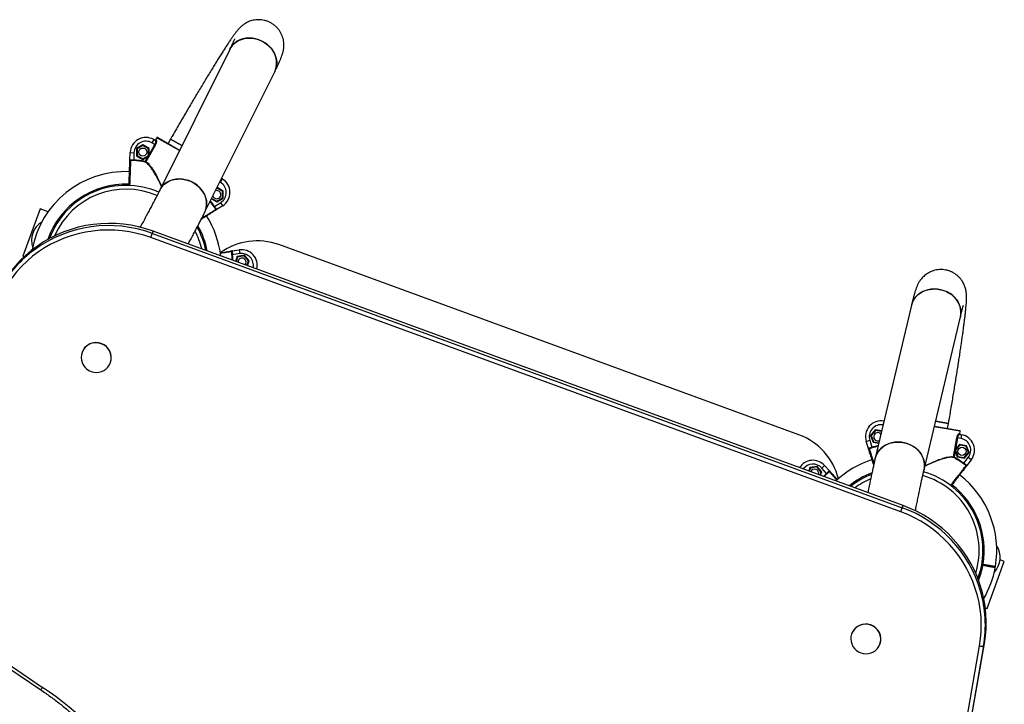
# Model space of a CAD drawing. Units: millimetres. Extents: x 1024.3 to 1031.35, y 531.58 to 539.79.
# Drawn here: x 1026.79 to 1027.6, y 537.59 to 538.15 of the extents above; entities that cross this region are included whole.
import ezdxf

# ---------------------------------------------------------------- set-up
doc = ezdxf.new("R2010")
doc.units = ezdxf.units.MM

# ---------------------------------------------------------------- blocks, each defined once
blk = doc.blocks.new('asd')
at = {"linetype": 'Continuous'}
for p, q in [((1026.96102, 538.1218), (1026.90366, 538.00646)), ((1026.9405, 537.98814), (1026.99786, 538.10348)), ((1026.89879, 538.04794), (1026.89725, 538.04526)), ((1026.89879, 538.04794), (1026.90032, 538.04706)), ((1026.90133, 538.04945), (1026.9003, 538.04766)), ((1026.9003, 538.04766), (1026.90101, 538.04726)), ((1026.91977, 538.03885), (1026.90133, 538.04945)), ((1026.90203, 538.04964), (1026.92, 538.03931)), ((1026.91255, 538.04834), (1026.9105, 538.04477)), ((1026.91255, 538.04834), (1026.92183, 538.043)), ((1026.92183, 538.043), (1026.91255, 538.04834)), ((1026.8898, 538.04362), (1026.88466, 538.04064)), ((1026.88466, 538.04064), (1026.88467, 538.0347)), ((1026.88509, 538.04039), (1026.88466, 538.04064)), ((1026.8898, 538.04312), (1026.88509, 538.04039)), ((1026.88509, 538.04039), (1026.8851, 538.03495)), ((1026.8898, 538.04312), (1026.8898, 538.04362)), ((1026.89495, 538.04066), (1026.8898, 538.04362)), ((1026.89452, 538.04041), (1026.8898, 538.04312)), ((1026.90014, 538.04361), (1026.8922, 538.02979)), ((1026.89452, 538.04041), (1026.89495, 538.04066)), ((1026.89453, 538.03497), (1026.89452, 538.04041)), ((1026.89496, 538.03556), (1026.89495, 538.04066)), ((1026.89496, 538.03556), (1026.89972, 538.04385)), ((1026.89972, 538.04385), (1026.89725, 538.04526)), ((1026.89972, 538.04385), (1026.90014, 538.04361)), ((1026.87931, 538.03134), (1026.87954, 538.03727)), ((1026.87954, 538.03727), (1026.88262, 538.03716)), ((1026.8824, 538.03122), (1026.88236, 538.03071)), ((1026.88262, 538.03716), (1026.8824, 538.03122)), ((1026.8851, 538.03495), (1026.88467, 538.0347)), ((1026.88467, 538.0347), (1026.88982, 538.03174)), ((1026.8851, 538.03495), (1026.88982, 538.03224)), ((1026.88982, 538.03224), (1026.89453, 538.03497)), ((1026.88982, 538.03174), (1026.89423, 538.0343)), ((1026.88982, 538.03224), (1026.88982, 538.03174)), ((1026.89178, 538.03003), (1026.89423, 538.0343)), ((1026.89423, 538.0343), (1026.89496, 538.03556)), ((1026.89453, 538.03497), (1026.89459, 538.03493)), ((1026.89178, 538.03003), (1026.89169, 538.02952)), ((1026.89178, 538.03003), (1026.8922, 538.02979)), ((1026.9548, 538.01575), (1026.95326, 538.01307)), ((1026.95436, 538.016), (1026.9548, 538.01575)), ((1026.95516, 538.00555), (1026.95049, 538.00823)), ((1026.95559, 538.0058), (1026.95069, 538.00862)), ((1026.95326, 538.01307), (1026.95298, 538.01323)), ((1026.9461, 537.99939), (1026.95046, 537.99688)), ((1026.94629, 537.99978), (1026.95046, 537.99738)), ((1026.95046, 537.99738), (1026.95517, 538.00011)), ((1026.95046, 537.99688), (1026.9556, 537.99986)), ((1026.95516, 538.00555), (1026.95559, 538.0058)), ((1026.95517, 538.00011), (1026.95516, 538.00555)), ((1026.95517, 538.00011), (1026.9556, 537.99986)), ((1026.9556, 537.99986), (1026.95559, 538.0058)), ((1026.80582, 537.99112), (1026.79169, 537.95248)), ((1026.81227, 537.98877), (1026.80582, 537.99112)), ((1026.94818, 537.99288), (1026.9486, 537.99316)), ((1026.9486, 537.99316), (1026.95362, 537.99634)), ((1026.95527, 537.99374), (1026.95026, 537.99056)), ((1026.95046, 537.99738), (1026.95046, 537.99688)), ((1026.95527, 537.99374), (1026.95362, 537.99634)), ((1027.51064, 537.7431), (1026.89643, 537.96767)), ((1026.89768, 537.97108), (1026.89833, 537.97289)), ((1026.89768, 537.97108), (1027.51188, 537.74651)), ((1027.51254, 537.74832), (1026.89833, 537.97289)), ((1027.4272, 537.80622), (1027.0012, 537.96189)), ((1026.79169, 537.95248), (1026.79274, 537.9521)), ((1026.79914, 537.95756), (1026.79915, 537.95764)), ((1026.96335, 537.95365), (1026.96285, 537.95359)), ((1026.9629, 537.95671), (1026.96877, 537.95759)), ((1026.96923, 537.95454), (1026.96335, 537.95365)), ((1026.9672, 537.95207), (1026.96586, 537.9482)), ((1026.96752, 537.95169), (1026.96626, 537.94805)), ((1026.97303, 537.95318), (1026.9672, 537.95207)), ((1026.96752, 537.95169), (1026.9672, 537.95207)), ((1026.97287, 537.95271), (1026.96752, 537.95169)), ((1026.96877, 537.95759), (1026.96923, 537.95454)), ((1026.97287, 537.95271), (1026.97303, 537.95318)), ((1026.97643, 537.9486), (1026.97287, 537.95271)), ((1026.97691, 537.94869), (1026.97303, 537.95318)), ((1026.97511, 537.94482), (1026.97643, 537.9486)), ((1026.97552, 537.94467), (1026.97691, 537.94869)), ((1026.97643, 537.9486), (1026.97691, 537.94869)), ((1027.51941, 537.91241), (1027.48968, 537.78708)), ((1027.52972, 537.77758), (1027.55945, 537.90292)), ((1026.84011, 537.87372), (1026.84007, 537.87362)), ((1026.86328, 537.86522), (1026.86332, 537.86532)), ((1027.49673, 537.81738), (1027.49632, 537.81505)), ((1027.49673, 537.81738), (1027.49687, 537.81735)), ((1027.53914, 537.81729), (1027.54969, 537.81545)), ((1027.54969, 537.81545), (1027.53914, 537.81729)), ((1027.54898, 537.8114), (1027.54969, 537.81545)), ((1027.48975, 537.81024), (1027.48594, 537.80569)), ((1027.48644, 537.8056), (1027.48594, 537.80569)), ((1027.48594, 537.80569), (1027.48799, 537.80011)), ((1027.48992, 537.80977), (1027.48644, 537.8056)), ((1027.48644, 537.8056), (1027.48831, 537.80049)), ((1027.48992, 537.80977), (1027.48975, 537.81024)), ((1027.49496, 537.80933), (1027.48975, 537.81024)), ((1027.49486, 537.80891), (1027.48992, 537.80977)), ((1027.55938, 537.80906), (1027.53807, 537.81278)), ((1027.53819, 537.81328), (1027.55896, 537.80966)), ((1027.55822, 537.80718), (1027.55903, 537.80704)), ((1027.55863, 537.80658), (1027.56036, 537.80628)), ((1027.55903, 537.80704), (1027.55938, 537.80906)), ((1027.56036, 537.80628), (1027.55983, 537.80324)), ((1027.48228, 537.80077), (1027.48522, 537.80171)), ((1027.4841, 537.79512), (1027.48228, 537.80077)), ((1027.48522, 537.80171), (1027.48704, 537.79606)), ((1027.48831, 537.80049), (1027.48799, 537.80011)), ((1027.48799, 537.80011), (1027.49258, 537.79931)), ((1027.48831, 537.80049), (1027.49268, 537.79973)), ((1027.55382, 537.78811), (1027.55656, 537.80381)), ((1027.55883, 537.79776), (1027.55534, 537.79358)), ((1027.55703, 537.80373), (1027.55539, 537.79432)), ((1027.55866, 537.79823), (1027.55539, 537.79432)), ((1027.55656, 537.80381), (1027.55703, 537.80373)), ((1027.55983, 537.80324), (1027.55703, 537.80373)), ((1027.55883, 537.79776), (1027.55866, 537.79823)), ((1027.56451, 537.79721), (1027.55866, 537.79823)), ((1027.56419, 537.79682), (1027.55883, 537.79776)), ((1027.48704, 537.79606), (1027.48718, 537.79557)), ((1027.55514, 537.79288), (1027.55429, 537.78803)), ((1027.55539, 537.79432), (1027.55514, 537.79288)), ((1027.55514, 537.79288), (1027.55689, 537.78809)), ((1027.55534, 537.79358), (1027.55526, 537.7936)), ((1027.55534, 537.79358), (1027.55721, 537.78848)), ((1027.56257, 537.78754), (1027.56606, 537.79171)), ((1027.56274, 537.78707), (1027.56655, 537.79163)), ((1027.56419, 537.79682), (1027.56451, 537.79721)), ((1027.56606, 537.79171), (1027.56419, 537.79682)), ((1027.56655, 537.79163), (1027.56451, 537.79721)), ((1027.56606, 537.79171), (1027.56655, 537.79163)), ((1027.55382, 537.78811), (1027.55429, 537.78803)), ((1027.55404, 537.78758), (1027.55429, 537.78803)), ((1027.55721, 537.78848), (1027.55689, 537.78809)), ((1027.55689, 537.78809), (1027.56274, 537.78707)), ((1027.55721, 537.78848), (1027.56257, 537.78754)), ((1027.56196, 537.78253), (1027.56226, 537.78294)), ((1027.56226, 537.78294), (1027.56589, 537.78765)), ((1027.56257, 537.78754), (1027.56274, 537.78707)), ((1027.56833, 537.78576), (1027.56471, 537.78107)), ((1027.56833, 537.78576), (1027.56589, 537.78765)), ((1027.43622, 537.77935), (1027.43521, 537.77659)), ((1027.43654, 537.77897), (1027.43562, 537.77645)), ((1027.44208, 537.78037), (1027.43622, 537.77935)), ((1027.43654, 537.77897), (1027.43622, 537.77935)), ((1027.4419, 537.7799), (1027.43654, 537.77897)), ((1027.4419, 537.7799), (1027.44208, 537.78037)), ((1027.44539, 537.77573), (1027.4419, 537.7799)), ((1027.44588, 537.77581), (1027.44208, 537.78037)), ((1027.44447, 537.77321), (1027.44539, 537.77573)), ((1027.44487, 537.77306), (1027.44588, 537.77581)), ((1027.44539, 537.77573), (1027.44588, 537.77581)), ((1027.44817, 537.78108), (1027.44588, 537.77901)), ((1027.44986, 537.77461), (1027.44588, 537.77901)), ((1027.44817, 537.78108), (1027.45214, 537.77668)), ((1027.45022, 537.77424), (1027.44986, 537.77461)), ((1027.51188, 537.74651), (1027.51254, 537.74832)), ((1027.58128, 537.66395), (1027.5954, 537.70259)), ((1027.5954, 537.70259), (1027.59195, 537.70385)), ((1027.57782, 537.69922), (1027.5768, 537.6994)), ((1027.57791, 537.69972), (1027.57689, 537.6999)), ((1027.57698, 537.70041), (1027.578, 537.70023)), ((1027.57782, 537.69922), (1027.57791, 537.69972)), ((1027.57791, 537.69972), (1027.578, 537.70023)), ((1027.58795, 537.69743), (1027.58813, 537.69845)), ((1026.68441, 537.68011), (1026.80622, 537.59746)), ((1026.68594, 537.6821), (1026.80775, 537.59944)), ((1027.57978, 537.66449), (1027.58128, 537.66395)), ((1027.47041, 537.64331), (1027.47037, 537.64321)), ((1027.49358, 537.63481), (1027.49362, 537.63491)), ((1027.54639, 537.46854), (1027.57515, 537.63344)), ((1027.5784, 537.63346), (1027.54963, 537.46856)), ((1027.55028, 537.47037), (1027.57905, 537.63527)), ((1027.5784, 537.63346), (1027.57905, 537.63527))]:
    blk.add_line(p, q, dxfattribs=at)
at = {"linetype": 'Continuous', "flags": 128}
for points in [[(1026.99786, 538.10347), (1026.99854, 538.10507), (1026.99918, 538.10737), (1026.99947, 538.10977), (1026.9994, 538.11221), (1026.99898, 538.11467), (1026.99821, 538.11709), (1026.9971, 538.11942), (1026.99568, 538.12164), (1026.99396, 538.1237), (1026.99199, 538.12556), (1026.9898, 538.12718), (1026.98741, 538.12855), (1026.98489, 538.12964), (1026.98227, 538.13042), (1026.9796, 538.13088), (1026.97692, 538.13102), (1026.97429, 538.13083), (1026.97176, 538.13032), (1026.96936, 538.12949), (1026.96714, 538.12836), (1026.96513, 538.12695), (1026.96339, 538.12528), (1026.96193, 538.12339), (1026.96101, 538.12179)], [(1026.96102, 538.1218), (1026.96131, 538.12237), (1026.96262, 538.12436), (1026.96423, 538.12614), (1026.96611, 538.12768), (1026.96822, 538.12896), (1026.97054, 538.12994), (1026.97301, 538.13062), (1026.9756, 538.13097), (1026.97826, 538.13099), (1026.98094, 538.13069), (1026.98359, 538.13007), (1026.98617, 538.12913), (1026.98863, 538.1279)], [(1026.98863, 538.1279), (1026.99092, 538.1264), (1026.99301, 538.12465), (1026.99485, 538.12269), (1026.99643, 538.12055), (1026.99769, 538.11827), (1026.99864, 538.11588), (1026.99924, 538.11344), (1026.99948, 538.11099), (1026.99937, 538.10856), (1026.99891, 538.10621), (1026.99809, 538.10397), (1026.99786, 538.10348)], [(1026.9405, 537.98814), (1026.94119, 537.98973), (1026.94183, 537.99204), (1026.94212, 537.99443), (1026.94205, 537.99688), (1026.94163, 537.99933), (1026.94086, 538.00175), (1026.93975, 538.00409), (1026.93832, 538.0063), (1026.93661, 538.00836), (1026.93464, 538.01022), (1026.93244, 538.01185), (1026.93006, 538.01322), (1026.92754, 538.0143), (1026.92492, 538.01508), (1026.92225, 538.01555), (1026.91957, 538.01568), (1026.91694, 538.0155), (1026.9144, 538.01498), (1026.912, 538.01415), (1026.90978, 538.01302), (1026.90778, 538.01161), (1026.90604, 538.00994), (1026.90458, 538.00805), (1026.90366, 538.00646)], [(1026.90366, 538.00646), (1026.90396, 538.00703), (1026.90527, 538.00902), (1026.90687, 538.01081), (1026.90875, 538.01235), (1026.91087, 538.01362), (1026.91318, 538.0146), (1026.91566, 538.01528), (1026.91825, 538.01563), (1026.92091, 538.01566), (1026.92359, 538.01535), (1026.92624, 538.01473), (1026.92882, 538.0138), (1026.93127, 538.01257)], [(1026.93127, 538.01257), (1026.93357, 538.01106), (1026.93566, 538.00932), (1026.9375, 538.00735), (1026.93907, 538.00521), (1026.94034, 538.00293), (1026.94128, 538.00055), (1026.94188, 537.99811), (1026.94213, 537.99565), (1026.94202, 537.99322), (1026.94155, 537.99087), (1026.94074, 537.98863), (1026.9405, 537.98814)], [(1026.89833, 537.97289), (1026.8924, 537.97486), (1026.88637, 537.97647), (1026.88026, 537.97772), (1026.87408, 537.9786), (1026.86787, 537.97912), (1026.86164, 537.97926), (1026.85542, 537.97903), (1026.84923, 537.97842), (1026.84309, 537.97745), (1026.83703, 537.97611), (1026.83107, 537.97442), (1026.82522, 537.97236), (1026.81952, 537.96996), (1026.81398, 537.96723), (1026.80863, 537.96416), (1026.80347, 537.96078), (1026.79854, 537.95709), (1026.79385, 537.95311), (1026.78942, 537.94886), (1026.78526, 537.94434), (1026.78138, 537.93958), (1026.77782, 537.9346), (1026.77456, 537.92941)], [(1026.89643, 537.96767), (1026.89068, 537.96958), (1026.88483, 537.97114), (1026.8789, 537.97235), (1026.87291, 537.97321), (1026.86688, 537.97371), (1026.86084, 537.97385), (1026.85481, 537.97362), (1026.8488, 537.97304), (1026.84285, 537.97209), (1026.83697, 537.9708), (1026.83118, 537.96915), (1026.82552, 537.96716), (1026.81998, 537.96483), (1026.81461, 537.96217), (1026.80942, 537.9592), (1026.80442, 537.95592), (1026.79963, 537.95234), (1026.79508, 537.94848), (1026.79078, 537.94436), (1026.78675, 537.93998), (1026.78299, 537.93536), (1026.77953, 537.93053), (1026.77638, 537.92549)], [(1027.55945, 537.90291), (1027.55976, 537.90472), (1027.55985, 537.90711), (1027.55958, 537.90951), (1027.55894, 537.91187), (1027.55796, 537.91416), (1027.55665, 537.91634), (1027.55503, 537.91836), (1027.55313, 537.92019), (1027.55098, 537.92179), (1027.54863, 537.92314), (1027.54612, 537.92422), (1027.54349, 537.925), (1027.54078, 537.92547), (1027.53805, 537.92563), (1027.53535, 537.92546), (1027.53271, 537.92498), (1027.5302, 537.92418), (1027.52785, 537.9231), (1027.52571, 537.92173), (1027.52382, 537.92012), (1027.5222, 537.91828), (1027.52089, 537.91626), (1027.51991, 537.91408), (1027.51941, 537.91241)], [(1027.51941, 537.91241), (1027.51955, 537.91294), (1027.52036, 537.91518), (1027.5215, 537.91729), (1027.52297, 537.91923), (1027.52473, 537.92096), (1027.52675, 537.92245), (1027.529, 537.92368), (1027.53144, 537.92462), (1027.53402, 537.92526), (1027.53669, 537.92558), (1027.53942, 537.92559), (1027.54214, 537.92528)], [(1027.54214, 537.92528), (1027.54481, 537.92465), (1027.54739, 537.92372), (1027.54983, 537.9225), (1027.55208, 537.92102), (1027.55411, 537.9193), (1027.55587, 537.91737), (1027.55734, 537.91527), (1027.55849, 537.91303), (1027.55931, 537.9107), (1027.55976, 537.90831), (1027.55985, 537.90591), (1027.55958, 537.90355), (1027.55945, 537.90292)], [(1026.86237, 537.86327), (1026.86327, 537.86518), (1026.86382, 537.86722), (1026.86399, 537.86932), (1026.86379, 537.87143), (1026.86323, 537.87348), (1026.86231, 537.8754), (1026.86107, 537.87714), (1026.85955, 537.87865), (1026.85778, 537.87987), (1026.85583, 537.88078), (1026.85376, 537.88135), (1026.85162, 537.88155), (1026.84948, 537.88138), (1026.84741, 537.88085), (1026.84547, 537.87997), (1026.84372, 537.87877), (1026.8422, 537.87729), (1026.84098, 537.87556), (1026.84008, 537.87366), (1026.83954, 537.87162), (1026.83936, 537.86951), (1026.83956, 537.8674), (1026.84012, 537.86536), (1026.84104, 537.86343), (1026.84228, 537.86169), (1026.84381, 537.86019), (1026.84557, 537.85896), (1026.84752, 537.85805), (1026.8496, 537.85749), (1026.85174, 537.85729), (1026.85387, 537.85745), (1026.85594, 537.85799), (1026.85789, 537.85886), (1026.85964, 537.86006), (1026.86115, 537.86155), (1026.86237, 537.86327)], [(1027.52972, 537.77758), (1027.53003, 537.77939), (1027.53012, 537.78178), (1027.52985, 537.78418), (1027.52921, 537.78654), (1027.52823, 537.78883), (1027.52692, 537.79101), (1027.5253, 537.79303), (1027.5234, 537.79485), (1027.52125, 537.79646), (1027.5189, 537.79781), (1027.51639, 537.79889), (1027.51376, 537.79967), (1027.51105, 537.80014), (1027.50832, 537.8003), (1027.50562, 537.80013), (1027.50298, 537.79965), (1027.50047, 537.79885), (1027.49812, 537.79776), (1027.49598, 537.7964), (1027.49409, 537.79479), (1027.49247, 537.79295), (1027.49116, 537.79092), (1027.49018, 537.78875), (1027.48968, 537.78708)], [(1027.48968, 537.78708), (1027.48982, 537.78761), (1027.49063, 537.78985), (1027.49177, 537.79196), (1027.49324, 537.79389), (1027.495, 537.79562), (1027.49702, 537.79712), (1027.49927, 537.79834), (1027.50171, 537.79929), (1027.50429, 537.79993), (1027.50696, 537.80025), (1027.50969, 537.80026), (1027.51241, 537.79995)], [(1027.51241, 537.79995), (1027.51508, 537.79932), (1027.51766, 537.79839), (1027.5201, 537.79717), (1027.52235, 537.79569), (1027.52438, 537.79397), (1027.52614, 537.79204), (1027.52761, 537.78994), (1027.52876, 537.7877), (1027.52958, 537.78537), (1027.53003, 537.78298), (1027.53013, 537.78058), (1027.52985, 537.77821), (1027.52972, 537.77759)], [(1027.57515, 537.63344), (1027.57599, 537.63933), (1027.57647, 537.64525), (1027.57658, 537.6512), (1027.57632, 537.65715), (1027.5757, 537.66308), (1027.57471, 537.66896), (1027.57336, 537.67478), (1027.57166, 537.68051), (1027.56961, 537.68613), (1027.56722, 537.69163), (1027.56449, 537.69697), (1027.56145, 537.70215), (1027.55809, 537.70714), (1027.55444, 537.71193), (1027.55049, 537.71649), (1027.54628, 537.72081), (1027.54182, 537.72487), (1027.53711, 537.72866), (1027.53218, 537.73217), (1027.52705, 537.73538), (1027.52174, 537.73828), (1027.51626, 537.74085), (1027.51064, 537.7431)], [(1027.57905, 537.63527), (1027.57992, 537.64134), (1027.58041, 537.64745), (1027.58052, 537.65358), (1027.58025, 537.65971), (1027.57961, 537.66582), (1027.57859, 537.67189), (1027.5772, 537.67789), (1027.57545, 537.6838), (1027.57333, 537.68959), (1027.57087, 537.69526), (1027.56806, 537.70077), (1027.56492, 537.70611), (1027.56146, 537.71125), (1027.55769, 537.71618), (1027.55363, 537.72088), (1027.54929, 537.72534), (1027.54468, 537.72953), (1027.53983, 537.73344), (1027.53475, 537.73705), (1027.52946, 537.74036), (1027.52398, 537.74335), (1027.51834, 537.74601), (1027.51254, 537.74832)], [(1027.49267, 537.63286), (1027.49357, 537.63477), (1027.49412, 537.63681), (1027.49429, 537.63891), (1027.49409, 537.64102), (1027.49353, 537.64307), (1027.49261, 537.64499), (1027.49137, 537.64673), (1027.48985, 537.64824), (1027.48808, 537.64946), (1027.48613, 537.65037), (1027.48406, 537.65094), (1027.48192, 537.65114), (1027.47978, 537.65097), (1027.47771, 537.65044), (1027.47577, 537.64956), (1027.47402, 537.64836), (1027.4725, 537.64688), (1027.47128, 537.64515), (1027.47038, 537.64325), (1027.46984, 537.64121), (1027.46966, 537.6391), (1027.46986, 537.637), (1027.47042, 537.63495), (1027.47134, 537.63303), (1027.47258, 537.63128), (1027.47411, 537.62978), (1027.47587, 537.62855), (1027.47782, 537.62764), (1027.4799, 537.62708), (1027.48203, 537.62688), (1027.48417, 537.62705), (1027.48624, 537.62758), (1027.48818, 537.62845), (1027.48994, 537.62965), (1027.49145, 537.63114), (1027.49267, 537.63286)]]:
    blk.add_lwpolyline(points, dxfattribs=at)
at = {"linetype": 'Continuous'}
for centre in [(1026.88981, 538.03768), (1027.5607, 537.79265)]:
    blk.add_circle(centre, 0.00334, dxfattribs=at)
for centre, radius, start, end in [((1026.89238, 538.03679), 0.01286, 60.10818, 177.86672), ((1026.90057, 538.0475), 0.000508, 240.89367, 330.8727), ((1026.90177, 538.04919), 0.000514, 60.10818, 150.10818), ((1026.90177, 538.04919), 0.000514, 60.1123, 150.1123), ((1026.89238, 538.03679), 0.00977, 60.10818, 177.86672), ((1026.87604, 537.94356), 0.08789, 79.68833, 85.8547), ((1026.87979, 538.03039), 0.000514, 87.52137, 177.86024), ((1026.87604, 537.94356), 0.08738, 79.68833, 85.8547), ((1026.89175, 538.03002), 0.000502, 262.40906, 332.30599), ((1026.87604, 537.94356), 0.07817, 87.78742, 169.62106), ((1026.94839, 538.0046), 0.01286, 302.34964, 60.10818), ((1026.87604, 537.94356), 0.06789, 87.86957, 160.55502), ((1026.87604, 537.94356), 0.06686, 66.37723, 159.55559), ((1026.87604, 537.94356), 0.06377, 66.53813, 156.43161), ((1026.94839, 538.0046), 0.00977, 302.34964, 60.10818), ((1026.95045, 538.00282), 0.00334, 198.43317, 108.68825), ((1026.87604, 537.94356), 0.08738, 34.36167, 37.8792), ((1026.87604, 537.94356), 0.08789, 34.36167, 38.03992), ((1026.94919, 537.9905), 0.000514, 302.35613, 32.695), ((1026.87604, 537.94356), 0.07817, 6.54994, 32.35029), ((1026.8162, 537.96534), 0.01757, 121.27812, 198.72173), ((1026.86187, 537.87411), 0.10337, 69.73096, 126.21836), ((1026.87604, 537.94356), 0.06686, 11.68449, 29.14266), ((1026.87604, 537.94356), 0.06789, 11.14846, 29.73219), ((1024.96645, 538.67426), 2.05526, 339.89166, 339.99293), ((1026.87604, 537.94356), 0.06377, 13.41778, 27.41188), ((1026.98355, 537.91358), 0.05143, 69.92657, 125.59525), ((1026.86005, 537.87722), 0.09979, 126.42965, 149.67797), ((1026.96205, 537.95606), 0.000514, 8.26222, 98.60109), ((1026.87604, 537.94356), 0.08738, 3.67275, 6.59555), ((1026.87604, 537.94356), 0.08789, 3.52563, 6.59555), ((1026.97108, 537.94757), 0.00334, 70.84903, 181.08838), ((1026.97069, 537.94488), 0.01286, 346.42585, 98.60757), ((1026.97069, 537.94488), 0.00977, 348.49497, 98.60757), ((1026.97108, 537.94757), 0.00334, 318.74504, 70.84903), ((1026.85165, 537.86935), 0.01234, 340.9576, 159.25879), ((1027.49452, 537.80471), 0.01286, 80.1082, 197.86675), ((1027.49452, 537.80471), 0.00977, 80.1082, 197.86675), ((1027.40955, 537.75791), 0.05143, 13.89134, 69.92657), ((1027.49179, 537.80466), 0.00334, 39.78668, 170.1082), ((1027.55872, 537.80708), 0.000508, 169.34369, 259.32272), ((1027.55887, 537.80915), 0.000514, 350.1082, 80.1082), ((1027.55887, 537.80915), 0.000514, 350.10409, 80.10409), ((1027.55815, 537.79362), 0.01286, 322.34966, 80.1082), ((1027.51105, 537.71151), 0.08789, 102.43924, 105.85472), ((1027.49179, 537.80466), 0.00334, 170.1082, 293.52469), ((1027.55815, 537.79362), 0.00977, 322.34966, 80.1082), ((1027.48488, 537.79439), 0.000514, 107.52139, 197.86026), ((1027.51105, 537.71151), 0.08738, 102.60186, 105.85472), ((1027.43863, 537.77246), 0.01286, 42.11016, 147.7487), ((1027.43863, 537.77246), 0.00977, 42.11016, 143.81515), ((1027.51105, 537.71151), 0.07817, 107.8689, 133.25073), ((1027.55431, 537.78801), 0.000502, 167.9104, 237.80733), ((1027.51105, 537.71151), 0.08738, 54.36169, 60.52806), ((1027.51105, 537.71151), 0.08789, 54.36169, 60.52806), ((1027.44003, 537.77479), 0.00334, 340.54916, 159.28426), ((1027.51105, 537.71151), 0.08789, 134.12218, 136.39055), ((1027.51105, 537.71151), 0.08738, 134.12218, 136.24401), ((1027.45239, 537.77564), 0.000514, 42.11664, 132.45551), ((1027.51105, 537.71151), 0.06789, 110.79386, 128.79975), ((1027.51105, 537.71151), 0.06686, 111.44304, 128.26615), ((1027.51105, 537.71151), 0.06686, 339.79279, 74.14943), ((1027.51105, 537.71151), 0.07817, 350.38057, 52.35003), ((1027.56373, 537.78064), 0.000514, 322.35615, 52.69502), ((1027.51105, 537.71151), 0.06377, 113.22371, 126.54093), ((1027.51105, 537.71151), 0.06377, 342.90105, 74.00384), ((1027.51105, 537.71151), 0.06789, 350.43406, 52.34854), ((1025.58066, 538.44969), 2.05526, 339.89166, 339.99293), ((1027.47664, 537.64924), 0.10346, 16.30681, 70.08278), ((1027.57448, 537.70578), 0.01757, 316.11366, 33.55728), ((1027.51105, 537.71151), 0.06789, 338.79815, 349.56594), ((1027.51105, 537.71151), 0.07817, 329.70936, 349.62106), ((1027.58728, 537.69856), 0.000486, 260.12276, 295.4537), ((1027.58762, 537.69853), 0.000514, 259.99951, 350.98406), ((1027.58762, 537.69853), 0.000514, 260, 349.75543), ((1027.58744, 537.69752), 0.000514, 350.3053, 80.00091), ((1027.48004, 537.65055), 0.09983, 350.14515, 16.13497), ((1027.48195, 537.63894), 0.01234, 340.9576, 159.25879), ((1027.57674, 537.63816), 0.00498, 251.36127, 289.37725), ((1026.79903, 537.60458), 0.01012, 315.31073, 329.51025), ((1026.64696, 537.36126), 0.28737, 13.09974, 55.97836)]:
    blk.add_arc(centre, radius, start, end, dxfattribs=at)
for points, knots in [([(1026.99786, 538.10348), (1026.99809, 538.10395), (1026.99879, 538.10537), (1026.99986, 538.10757), (1027.00102, 538.11003), (1027.00208, 538.11237), (1027.003, 538.11452), (1027.00373, 538.1164), (1027.00426, 538.11798), (1027.00464, 538.11932), (1027.00493, 538.12054), (1027.00517, 538.12185), (1027.00535, 538.12329), (1027.00544, 538.12491), (1027.00539, 538.12671), (1027.00517, 538.12868), (1027.00471, 538.13078), (1027.004, 538.13294), (1027.00302, 538.13507), (1027.00178, 538.13713), (1027.00029, 538.13904), (1026.99851, 538.14085), (1026.99645, 538.14247), (1026.99417, 538.14383), (1026.99182, 538.14485), (1026.98942, 538.14557), (1026.98704, 538.14598), (1026.9847, 538.14611), (1026.98243, 538.14598), (1026.98028, 538.14563), (1026.97827, 538.14509), (1026.97645, 538.1444), (1026.97483, 538.14362), (1026.97342, 538.14279), (1026.9722, 538.14196), (1026.97115, 538.14114), (1026.97023, 538.14034), (1026.96938, 538.13953), (1026.96856, 538.13867), (1026.9677, 538.1377), (1026.96665, 538.13643), (1026.96542, 538.13483), (1026.964, 538.13288), (1026.96246, 538.13068), (1026.96082, 538.12827), (1026.95906, 538.12561), (1026.95721, 538.12278), (1026.95528, 538.11976), (1026.95324, 538.11655), (1026.9511, 538.11314), (1026.94886, 538.10954), (1026.94653, 538.10576), (1026.94411, 538.10181), (1026.94161, 538.09769), (1026.93903, 538.09342), (1026.93638, 538.08901), (1026.93367, 538.08447), (1026.93091, 538.07982), (1026.9281, 538.07507), (1026.92525, 538.07023), (1026.92238, 538.06531), (1026.91948, 538.06034), (1026.91658, 538.05533), (1026.91426, 538.05132), (1026.91292, 538.04899), (1026.91255, 538.04834)], [0, 0, 0, 0, 0.0120081, 0.0359222, 0.0602407, 0.0855048, 0.1127627, 0.1370917, 0.1539798, 0.1646265, 0.1739448, 0.1823264, 0.1902865, 0.1981935, 0.2062974, 0.2148171, 0.2237601, 0.2330127, 0.2424576, 0.2520165, 0.2616427, 0.2713089, 0.2820804, 0.2925342, 0.3026605, 0.3124961, 0.3220669, 0.3313867, 0.3404592, 0.3492753, 0.3578093, 0.3660205, 0.3738778, 0.3814197, 0.3888085, 0.3963237, 0.4042318, 0.4129872, 0.4231888, 0.4357497, 0.4523903, 0.4777824, 0.503996, 0.5284174, 0.5543148, 0.5788909, 0.6027913, 0.626308, 0.6495833, 0.6726966, 0.6956961, 0.7186128, 0.741468, 0.7642762, 0.7870481, 0.8097917, 0.8325128, 0.8552162, 0.8779055, 0.9005838, 0.9232536, 0.9459169, 0.9685757, 0.9912315, 1, 1, 1, 1]), ([(1026.96503, 538.13042), (1026.96503, 538.13042), (1026.96504, 538.13044), (1026.96495, 538.1302), (1026.96475, 538.12971), (1026.9644, 538.1289), (1026.9639, 538.12778), (1026.96322, 538.12633), (1026.96238, 538.12457), (1026.96161, 538.123), (1026.96113, 538.12202), (1026.96102, 538.1218)], [0, 0, 0, 0, 0.040418, 0.136264, 0.24562, 0.368082, 0.502156, 0.645691, 0.796433, 0.952432, 1, 1, 1, 1]), ([(1026.8996, 538.04748), (1026.89965, 538.04745), (1026.89976, 538.0474), (1026.89994, 538.0474), (1026.9001, 538.04746), (1026.90023, 538.04755), (1026.90028, 538.04763), (1026.9003, 538.04766)], [0, 0, 0, 0, 0.214771, 0.429526, 0.644241, 0.8589, 1, 1, 1, 1]), ([(1026.90101, 538.04726), (1026.90108, 538.04717), (1026.90121, 538.04699), (1026.90117, 538.04626), (1026.90093, 538.04529), (1026.90055, 538.04435), (1026.90024, 538.0438), (1026.90014, 538.04361)], [0, 0, 0, 0, 0.221846, 0.444389, 0.668691, 0.886246, 1, 1, 1, 1]), ([(1026.89972, 538.04385), (1026.89981, 538.04401), (1026.90007, 538.04449), (1026.90038, 538.04531), (1026.90055, 538.04616), (1026.90054, 538.04681), (1026.90039, 538.04698), (1026.90032, 538.04706)], [0, 0, 0, 0, 0.112011, 0.327197, 0.551348, 0.775689, 1, 1, 1, 1]), ([(1026.87928, 538.03041), (1026.87928, 538.03045), (1026.87928, 538.03053), (1026.8793, 538.03091), (1026.87931, 538.03119), (1026.87931, 538.03132), (1026.87931, 538.03134), (1026.87931, 538.03134)], [0, 0, 0, 0, 0.320335, 0.67694, 0.939309, 0.996158, 1, 1, 1, 1]), ([(1026.87931, 538.03134), (1026.87933, 538.03137), (1026.87937, 538.03142), (1026.87974, 538.03143), (1026.88044, 538.03139), (1026.88136, 538.0313), (1026.88205, 538.03125), (1026.8824, 538.03122)], [0, 0, 0, 0, 0.142295, 0.355768, 0.570394, 0.785194, 1, 1, 1, 1]), ([(1026.87931, 538.03134), (1026.87931, 538.03134), (1026.87931, 538.03134), (1026.87931, 538.03133), (1026.87932, 538.03132), (1026.87932, 538.03127), (1026.87937, 538.03117), (1026.87956, 538.03099), (1026.87974, 538.03093), (1026.87982, 538.0309)], [0, 0, 0, 0, 0.004366, 0.0133145, 0.0655893, 0.0721869, 0.3477637, 0.711319, 1, 1, 1, 1]), ([(1026.87853, 538.0102), (1026.87856, 538.01109), (1026.87864, 538.01318), (1026.87876, 538.01635), (1026.87888, 538.0196), (1026.87899, 538.02257), (1026.87908, 538.02515), (1026.87916, 538.0273), (1026.87922, 538.02891), (1026.87927, 538.0301), (1026.87928, 538.0303), (1026.87928, 538.03041)], [0, 0, 0, 0, 0.0847418, 0.1965546, 0.3083675, 0.4201804, 0.5319913, 0.6438021, 0.7556106, 0.867419, 1, 1, 1, 1]), ([(1026.87982, 538.0309), (1026.87981, 538.03079), (1026.8798, 538.03058), (1026.87976, 538.02937), (1026.8797, 538.02772), (1026.87961, 538.02552), (1026.87952, 538.02287), (1026.8794, 538.01983), (1026.8793, 538.01709), (1026.8792, 538.01449), (1026.87912, 538.01239), (1026.87906, 538.01081), (1026.87904, 538.01017)], [0, 0, 0, 0, 0.132443, 0.244134, 0.355826, 0.46752, 0.579214, 0.69091, 0.802606, 0.855213, 0.940676, 1, 1, 1, 1]), ([(1026.88236, 538.03071), (1026.88196, 538.03074), (1026.88116, 538.0308), (1026.88031, 538.03087), (1026.87992, 538.0309), (1026.87982, 538.0309)], [0, 0, 0, 0, 0.426504, 0.851468, 1, 1, 1, 1]), ([(1026.90516, 538.00947), (1026.90439, 538.0111), (1026.90286, 538.01436), (1026.90042, 538.01885), (1026.89815, 538.02258), (1026.89611, 538.02548), (1026.89442, 538.02749), (1026.89293, 538.02889), (1026.8921, 538.02931), (1026.89169, 538.02952)], [0, 0, 0, 0, 0.170373, 0.340843, 0.511105, 0.643493, 0.775768, 0.88791, 1, 1, 1, 1]), ([(1026.8922, 538.02979), (1026.89261, 538.02958), (1026.89343, 538.02916), (1026.89489, 538.02775), (1026.89655, 538.02572), (1026.89854, 538.02279), (1026.90076, 538.01902), (1026.90303, 538.01459), (1026.90454, 538.01143), (1026.90522, 538.00979), (1026.90527, 538.00968)], [0, 0, 0, 0, 0.112783, 0.225619, 0.358557, 0.49161, 0.662586, 0.833771, 0.989228, 1, 1, 1, 1]), ([(1026.90366, 538.00646), (1026.90345, 538.00602), (1026.90283, 538.00478), (1026.9017, 538.00255), (1026.90023, 537.99969), (1026.89861, 537.99658), (1026.89686, 537.99325), (1026.89497, 537.9897), (1026.89297, 537.98595), (1026.89084, 537.982), (1026.88906, 537.97872), (1026.88795, 537.9767), (1026.88763, 537.97611)], [0, 0, 0, 0, 0.059616, 0.168813, 0.278928, 0.39001, 0.501797, 0.614109, 0.726818, 0.83983, 0.953078, 1, 1, 1, 1]), ([(1026.93817, 537.98352), (1026.93887, 537.98396), (1026.94051, 537.985), (1026.94283, 537.98647), (1026.94507, 537.98789), (1026.94693, 537.98907), (1026.94834, 537.98996), (1026.94904, 537.99041), (1026.94949, 537.99069), (1026.94957, 537.99074), (1026.94962, 537.99077)], [0, 0, 0, 0, 0.105829, 0.25036, 0.394888, 0.539417, 0.683942, 0.828468, 0.869327, 1, 1, 1, 1]), ([(1026.94962, 537.99077), (1026.94957, 537.99086), (1026.94935, 537.99119), (1026.94886, 537.99188), (1026.9484, 537.99254), (1026.94818, 537.99288)], [0, 0, 0, 0, 0.148532, 0.573496, 1, 1, 1, 1]), ([(1026.9486, 537.99316), (1026.9488, 537.99288), (1026.9492, 537.99231), (1026.94973, 537.99156), (1026.95012, 537.99098), (1026.9503, 537.99065), (1026.95027, 537.99059), (1026.95026, 537.99056)], [0, 0, 0, 0, 0.214806, 0.429606, 0.644232, 0.857705, 1, 1, 1, 1]), ([(1026.94962, 537.99077), (1026.94969, 537.99072), (1026.94983, 537.99059), (1026.95008, 537.99053), (1026.95019, 537.99053), (1026.95024, 537.99055), (1026.95025, 537.99056), (1026.95026, 537.99056), (1026.95026, 537.99056), (1026.95026, 537.99056)], [0, 0, 0, 0, 0.288681, 0.652236, 0.927813, 0.934411, 0.986685, 0.995634, 1, 1, 1, 1]), ([(1026.92701, 537.9624), (1026.92763, 537.96354), (1026.92899, 537.96606), (1026.93098, 537.96977), (1026.93299, 537.97356), (1026.93489, 537.97716), (1026.93666, 537.98058), (1026.93831, 537.98379), (1026.93958, 537.98628), (1026.94028, 537.98768), (1026.9405, 537.98814)], [0, 0, 0, 0, 0.111373, 0.2472, 0.383301, 0.519757, 0.656684, 0.794246, 0.932694, 1, 1, 1, 1]), ([(1026.94947, 537.99006), (1026.94937, 537.99), (1026.9492, 537.98989), (1026.9482, 537.98926), (1026.94684, 537.9884), (1026.94502, 537.98725), (1026.94284, 537.98586), (1026.94039, 537.98431), (1026.93858, 537.98317), (1026.93771, 537.98261)], [0, 0, 0, 0, 0.1663163, 0.3065745, 0.4468326, 0.5870938, 0.7273551, 0.8676188, 1, 1, 1, 1]), ([(1026.95026, 537.99056), (1026.95026, 537.99056), (1026.95024, 537.99055), (1026.95013, 537.99048), (1026.94989, 537.99033), (1026.94957, 537.99013), (1026.9495, 537.99008), (1026.94947, 537.99006)], [0, 0, 0, 0, 0.003842, 0.060691, 0.32306, 0.679665, 1, 1, 1, 1]), ([(1026.95318, 537.95523), (1026.95351, 537.95528), (1026.95483, 537.95548), (1026.95676, 537.95578), (1026.9589, 537.9561), (1026.9605, 537.95634), (1026.96167, 537.95652), (1026.96187, 537.95655), (1026.96198, 537.95656)], [0, 0, 0, 0, 0.06039, 0.241582, 0.422774, 0.603962, 0.78515, 1, 1, 1, 1]), ([(1026.96256, 537.95613), (1026.96245, 537.95611), (1026.96225, 537.95608), (1026.96105, 537.9559), (1026.95941, 537.95565), (1026.95722, 537.95532), (1026.95517, 537.95501), (1026.95374, 537.9548), (1026.95332, 537.95473)], [0, 0, 0, 0, 0.211878, 0.390558, 0.569239, 0.747924, 0.926609, 1, 1, 1, 1]), ([(1026.96198, 537.95656), (1026.96202, 537.95657), (1026.9621, 537.95658), (1026.96247, 537.95664), (1026.96275, 537.95668), (1026.96288, 537.9567), (1026.9629, 537.9567), (1026.9629, 537.95671)], [0, 0, 0, 0, 0.3203349, 0.6769403, 0.9393093, 0.9961578, 1, 1, 1, 1]), ([(1026.9629, 537.95671), (1026.9629, 537.95671), (1026.9629, 537.9567), (1026.96289, 537.9567), (1026.96288, 537.9567), (1026.96283, 537.95668), (1026.96274, 537.95661), (1026.9626, 537.9564), (1026.96257, 537.95621), (1026.96256, 537.95613)], [0, 0, 0, 0, 0.004366, 0.013315, 0.065589, 0.072187, 0.347764, 0.711319, 1, 1, 1, 1]), ([(1026.96285, 537.95359), (1026.9628, 537.95399), (1026.96271, 537.95479), (1026.96262, 537.95564), (1026.96257, 537.95603), (1026.96256, 537.95613)], [0, 0, 0, 0, 0.426504, 0.851468, 1, 1, 1, 1]), ([(1026.9629, 537.95671), (1026.96293, 537.95669), (1026.96299, 537.95666), (1026.96307, 537.9563), (1026.96316, 537.95561), (1026.96325, 537.95469), (1026.96332, 537.954), (1026.96335, 537.95365)], [0, 0, 0, 0, 0.142295, 0.355768, 0.570394, 0.785194, 1, 1, 1, 1]), ([(1027.54969, 537.81545), (1027.54986, 537.81646), (1027.55037, 537.81937), (1027.5512, 537.8242), (1027.55217, 537.82991), (1027.55313, 537.83557), (1027.55406, 537.84117), (1027.55496, 537.8467), (1027.55584, 537.85213), (1027.55669, 537.85746), (1027.55751, 537.86265), (1027.55829, 537.86771), (1027.55903, 537.87261), (1027.55974, 537.87735), (1027.5604, 537.88189), (1027.56102, 537.88625), (1027.56159, 537.89039), (1027.56212, 537.89433), (1027.5626, 537.89803), (1027.56303, 537.90151), (1027.56341, 537.90476), (1027.56374, 537.90777), (1027.56401, 537.91058), (1027.56424, 537.9132), (1027.56441, 537.91574), (1027.56449, 537.91799), (1027.56449, 537.91986), (1027.56441, 537.92134), (1027.5643, 537.92256), (1027.56412, 537.92384), (1027.56385, 537.9252), (1027.56345, 537.92668), (1027.56289, 537.9283), (1027.56212, 537.93003), (1027.56111, 537.93184), (1027.55983, 537.93365), (1027.5583, 537.93538), (1027.55654, 537.93698), (1027.55457, 537.93838), (1027.55243, 537.93955), (1027.55009, 537.9405), (1027.54759, 537.94117), (1027.54499, 537.94151), (1027.54245, 537.94153), (1027.54001, 537.94125), (1027.53768, 537.94071), (1027.53551, 537.93993), (1027.5335, 537.93895), (1027.53168, 537.93782), (1027.53008, 537.93659), (1027.5287, 537.9353), (1027.52754, 537.93402), (1027.52659, 537.93279), (1027.5258, 537.93162), (1027.52515, 537.93052), (1027.5246, 537.92946), (1027.5241, 537.92841), (1027.52363, 537.92728), (1027.52313, 537.92596), (1027.52252, 537.92417), (1027.52187, 537.92199), (1027.52116, 537.91942), (1027.52047, 537.91677), (1027.51989, 537.91441), (1027.51952, 537.91287), (1027.51941, 537.91241)], [0, 0, 0, 0, 0.0119177, 0.0345701, 0.0572258, 0.0798839, 0.1025463, 0.1252145, 0.1478907, 0.170577, 0.1932761, 0.2159913, 0.2387266, 0.261487, 0.2842791, 0.3071114, 0.3299956, 0.3529477, 0.3759905, 0.3991576, 0.4225007, 0.4461033, 0.4701108, 0.4948016, 0.5207979, 0.5499357, 0.5709535, 0.5822537, 0.5922581, 0.6010377, 0.6091494, 0.6170657, 0.6250313, 0.6333306, 0.6420722, 0.6511869, 0.6605481, 0.6700575, 0.6796546, 0.6893034, 0.6989827, 0.7095972, 0.7198997, 0.7298927, 0.7396078, 0.7490658, 0.7582758, 0.7672362, 0.775931, 0.7843268, 0.7923818, 0.8000874, 0.8075331, 0.8149396, 0.8225807, 0.8308025, 0.8401128, 0.8512189, 0.8652921, 0.8848547, 0.9152784, 0.9404164, 0.9641598, 0.9892544, 1, 1, 1, 1]), ([(1027.55945, 537.90292), (1027.55956, 537.90337), (1027.55986, 537.90466), (1027.56033, 537.90655), (1027.56082, 537.90845), (1027.56122, 537.90992), (1027.56153, 537.911), (1027.56174, 537.91169), (1027.56187, 537.91208), (1027.56188, 537.91211), (1027.56189, 537.91212)], [0, 0, 0, 0, 0.088769, 0.24985, 0.40819, 0.562048, 0.692973, 0.813171, 0.920494, 1, 1, 1, 1]), ([(1027.55656, 537.80381), (1027.55664, 537.80419), (1027.55679, 537.80495), (1027.55717, 537.80594), (1027.55758, 537.8067), (1027.55796, 537.80714), (1027.55814, 537.80717), (1027.55822, 537.80718)], [0, 0, 0, 0, 0.203245, 0.405576, 0.613165, 0.830783, 1, 1, 1, 1]), ([(1027.55863, 537.80658), (1027.55854, 537.80658), (1027.55836, 537.80656), (1027.55799, 537.80619), (1027.5576, 537.80555), (1027.55724, 537.80471), (1027.5571, 537.80406), (1027.55703, 537.80373)], [0, 0, 0, 0, 0.171091, 0.390772, 0.598857, 0.799713, 1, 1, 1, 1]), ([(1027.55903, 537.80704), (1027.55902, 537.80698), (1027.55901, 537.80686), (1027.55908, 537.8067), (1027.55918, 537.80656), (1027.55932, 537.80647), (1027.55941, 537.80645), (1027.55945, 537.80644)], [0, 0, 0, 0, 0.214614, 0.429246, 0.643923, 0.858654, 1, 1, 1, 1]), ([(1027.4841, 537.79512), (1027.48411, 537.79515), (1027.48412, 537.79521), (1027.48447, 537.79535), (1027.48514, 537.79555), (1027.48603, 537.79579), (1027.4867, 537.79597), (1027.48704, 537.79606)], [0, 0, 0, 0, 0.142295, 0.355768, 0.570394, 0.785194, 1, 1, 1, 1]), ([(1027.4841, 537.79512), (1027.4841, 537.79512), (1027.4841, 537.79512), (1027.4841, 537.79511), (1027.48411, 537.7951), (1027.48413, 537.79506), (1027.48421, 537.79498), (1027.48445, 537.79487), (1027.48464, 537.79488), (1027.48472, 537.79488)], [0, 0, 0, 0, 0.004366, 0.013315, 0.065589, 0.072187, 0.347764, 0.711319, 1, 1, 1, 1]), ([(1027.48439, 537.79423), (1027.48437, 537.79427), (1027.48435, 537.79435), (1027.48423, 537.79471), (1027.48415, 537.79497), (1027.48411, 537.7951), (1027.4841, 537.79512), (1027.4841, 537.79512)], [0, 0, 0, 0, 0.320335, 0.67694, 0.939309, 0.996158, 1, 1, 1, 1]), ([(1027.48844, 537.78167), (1027.48819, 537.78242), (1027.48761, 537.78422), (1027.48679, 537.78676), (1027.486, 537.78923), (1027.48534, 537.79127), (1027.48485, 537.79281), (1027.48448, 537.79393), (1027.48442, 537.79413), (1027.48439, 537.79423)], [0, 0, 0, 0, 0.104551, 0.249314, 0.394074, 0.538834, 0.683592, 0.828349, 1, 1, 1, 1]), ([(1027.48718, 537.79557), (1027.48679, 537.79546), (1027.48602, 537.79524), (1027.4852, 537.79502), (1027.48482, 537.79491), (1027.48472, 537.79488)], [0, 0, 0, 0, 0.426504, 0.851468, 1, 1, 1, 1]), ([(1027.48472, 537.79488), (1027.48476, 537.79477), (1027.48482, 537.79457), (1027.48519, 537.79342), (1027.4857, 537.79184), (1027.48637, 537.78975), (1027.48719, 537.78722), (1027.48796, 537.78482), (1027.48848, 537.78321), (1027.48866, 537.78265)], [0, 0, 0, 0, 0.17689, 0.326064, 0.475239, 0.624417, 0.773595, 0.922776, 1, 1, 1, 1]), ([(1027.48968, 537.78708), (1027.48956, 537.78655), (1027.48919, 537.78498), (1027.48855, 537.78218), (1027.48775, 537.7786), (1027.48692, 537.77479), (1027.48606, 537.77077), (1027.48518, 537.76653), (1027.48437, 537.76258), (1027.48384, 537.75996), (1027.48363, 537.75889)], [0, 0, 0, 0, 0.071926, 0.2137, 0.353976, 0.49304, 0.631271, 0.76891, 0.906112, 1, 1, 1, 1]), ([(1027.55404, 537.78758), (1027.55381, 537.78765), (1027.55312, 537.78784), (1027.55156, 537.78786), (1027.54895, 537.78752), (1027.54541, 537.78663), (1027.54085, 537.78512), (1027.53609, 537.7832), (1027.53253, 537.78163), (1027.53073, 537.78073), (1027.53043, 537.78058)], [0, 0, 0, 0, 0.059354, 0.177171, 0.295061, 0.463465, 0.632144, 0.815109, 0.968639, 1, 1, 1, 1]), ([(1027.53048, 537.7808), (1027.53074, 537.78094), (1027.53248, 537.78185), (1027.53597, 537.78346), (1027.5407, 537.78546), (1027.54524, 537.78705), (1027.54876, 537.78799), (1027.55136, 537.78837), (1027.5529, 537.78836), (1027.55359, 537.78818), (1027.55382, 537.78811)], [0, 0, 0, 0, 0.026979, 0.180942, 0.364612, 0.534056, 0.70322, 0.821774, 0.940253, 1, 1, 1, 1]), ([(1027.56404, 537.78105), (1027.56396, 537.78111), (1027.56364, 537.78134), (1027.56294, 537.78183), (1027.56229, 537.78229), (1027.56196, 537.78253)], [0, 0, 0, 0, 0.148532, 0.573496, 1, 1, 1, 1]), ([(1027.56226, 537.78294), (1027.56255, 537.78274), (1027.56312, 537.78234), (1027.56388, 537.78182), (1027.56444, 537.78141), (1027.56472, 537.78116), (1027.56471, 537.78109), (1027.56471, 537.78107)], [0, 0, 0, 0, 0.214806, 0.429606, 0.644232, 0.857705, 1, 1, 1, 1]), ([(1027.44986, 537.77461), (1027.45011, 537.77485), (1027.4506, 537.77534), (1027.45126, 537.776), (1027.45176, 537.77648), (1027.45205, 537.7767), (1027.45212, 537.77669), (1027.45214, 537.77668)], [0, 0, 0, 0, 0.214806, 0.429606, 0.644232, 0.857705, 1, 1, 1, 1]), ([(1027.45204, 537.77602), (1027.45197, 537.77595), (1027.45168, 537.77568), (1027.45108, 537.77508), (1027.45051, 537.77452), (1027.45022, 537.77424)], [0, 0, 0, 0, 0.148532, 0.573496, 1, 1, 1, 1]), ([(1027.45204, 537.77602), (1027.45209, 537.77609), (1027.45219, 537.77625), (1027.45221, 537.77651), (1027.45218, 537.77662), (1027.45216, 537.77667), (1027.45215, 537.77667), (1027.45215, 537.77668), (1027.45214, 537.77668), (1027.45214, 537.77668)], [0, 0, 0, 0, 0.288681, 0.652236, 0.927813, 0.934411, 0.986685, 0.995634, 1, 1, 1, 1]), ([(1027.45835, 537.76904), (1027.45806, 537.76937), (1027.45707, 537.77046), (1027.45567, 537.77202), (1027.45418, 537.77366), (1027.45307, 537.77489), (1027.4525, 537.77551), (1027.45215, 537.7759), (1027.45209, 537.77597), (1027.45204, 537.77602)], [0, 0, 0, 0, 0.076934, 0.254898, 0.432863, 0.610824, 0.788785, 0.839096, 1, 1, 1, 1]), ([(1027.45214, 537.77668), (1027.45214, 537.77668), (1027.45216, 537.77666), (1027.45225, 537.77657), (1027.45244, 537.77636), (1027.45269, 537.77608), (1027.45275, 537.77602), (1027.45277, 537.77599)], [0, 0, 0, 0, 0.003842, 0.060691, 0.32306, 0.679665, 1, 1, 1, 1]), ([(1027.45277, 537.77599), (1027.45285, 537.77591), (1027.45298, 537.77576), (1027.45378, 537.77488), (1027.45486, 537.77368), (1027.45631, 537.77207), (1027.45762, 537.77063), (1027.4585, 537.76965), (1027.45872, 537.76941)], [0, 0, 0, 0, 0.215196, 0.396676, 0.578156, 0.75964, 0.941124, 1, 1, 1, 1]), ([(1027.52261, 537.74396), (1027.52268, 537.74432), (1027.52307, 537.7463), (1027.52375, 537.7497), (1027.52464, 537.75415), (1027.52551, 537.75838), (1027.52635, 537.76238), (1027.52714, 537.76613), (1027.52791, 537.76964), (1027.52862, 537.77286), (1027.52923, 537.7755), (1027.52958, 537.77699), (1027.52972, 537.77758)], [0, 0, 0, 0, 0.025725, 0.139131, 0.252388, 0.365456, 0.478284, 0.590806, 0.702929, 0.814527, 0.925419, 1, 1, 1, 1]), ([(1027.55138, 537.76463), (1027.55195, 537.76536), (1027.55325, 537.76706), (1027.55524, 537.76964), (1027.55728, 537.77228), (1027.55914, 537.77468), (1027.56075, 537.77678), (1027.5621, 537.77852), (1027.56311, 537.77984), (1027.56362, 537.7805), (1027.56395, 537.78092), (1027.564, 537.78099), (1027.56404, 537.78105)], [0, 0, 0, 0, 0.085168, 0.196914, 0.30866, 0.420406, 0.53215, 0.643894, 0.755636, 0.867378, 0.898968, 1, 1, 1, 1]), ([(1027.56414, 537.78032), (1027.56407, 537.78024), (1027.56395, 537.78008), (1027.56323, 537.77914), (1027.56224, 537.77786), (1027.56093, 537.77616), (1027.55935, 537.77411), (1027.55753, 537.77176), (1027.55555, 537.76918), (1027.55361, 537.76668), (1027.55234, 537.76503), (1027.5518, 537.76433)], [0, 0, 0, 0, 0.1326643, 0.244543, 0.3564217, 0.4683029, 0.580184, 0.6920672, 0.8039503, 0.9158334, 1, 1, 1, 1]), ([(1027.56404, 537.78105), (1027.56412, 537.78102), (1027.5643, 537.78095), (1027.56455, 537.78097), (1027.56466, 537.78102), (1027.5647, 537.78105), (1027.5647, 537.78106), (1027.56471, 537.78106), (1027.56471, 537.78107), (1027.56471, 537.78107)], [0, 0, 0, 0, 0.288681, 0.652236, 0.927813, 0.934411, 0.986685, 0.995634, 1, 1, 1, 1]), ([(1027.56471, 537.78107), (1027.56471, 537.78106), (1027.5647, 537.78105), (1027.56462, 537.78094), (1027.56444, 537.78072), (1027.56421, 537.78042), (1027.56416, 537.78036), (1027.56414, 537.78032)], [0, 0, 0, 0, 0.003842, 0.060691, 0.32306, 0.679665, 1, 1, 1, 1]), ([(1027.58791, 537.69743), (1027.58792, 537.69743), (1027.58794, 537.69743), (1027.58768, 537.69747), (1027.58715, 537.69757), (1027.58633, 537.69771), (1027.58527, 537.6979), (1027.584, 537.69812), (1027.58256, 537.69838), (1027.58097, 537.69866), (1027.57953, 537.69891), (1027.57846, 537.6991), (1027.57797, 537.69919), (1027.57782, 537.69922)], [0, 0, 0, 0, 0.047983, 0.153821, 0.262729, 0.368567, 0.477474, 0.583314, 0.692222, 0.798064, 0.906976, 0.970789, 1, 1, 1, 1]), ([(1027.58741, 537.69805), (1027.58741, 537.69805), (1027.58742, 537.69805), (1027.5862, 537.69826), (1027.58404, 537.69864), (1027.58115, 537.69915), (1027.57899, 537.69953), (1027.57791, 537.69972)], [0, 0, 0, 0, 0.1413736, 0.3560247, 0.570681, 0.7853405, 1, 1, 1, 1]), ([(1027.57791, 537.69972), (1027.57837, 537.69964), (1027.57992, 537.69937), (1027.58246, 537.69892), (1027.5851, 537.69846), (1027.58683, 537.69815), (1027.58762, 537.69801), (1027.58746, 537.69804), (1027.58744, 537.69804)], [0, 0, 0, 0, 0.093379, 0.308309, 0.523234, 0.738156, 0.953077, 1, 1, 1, 1]), ([(1027.578, 537.70023), (1027.57856, 537.70013), (1027.5797, 537.69993), (1027.58135, 537.69964), (1027.58292, 537.69936), (1027.58434, 537.69911), (1027.58559, 537.69889), (1027.58662, 537.69871), (1027.58741, 537.69857), (1027.58791, 537.69849), (1027.58814, 537.69844), (1027.5881, 537.69845), (1027.58809, 537.69845)], [0, 0, 0, 0, 0.105852, 0.214773, 0.320624, 0.429546, 0.535396, 0.644316, 0.750164, 0.859081, 0.964927, 1, 1, 1, 1]), ([(1026.80622, 537.59746), (1026.8076, 537.59651), (1026.81162, 537.59375), (1026.81814, 537.58898), (1026.82571, 537.58307), (1026.83307, 537.57692), (1026.84021, 537.57052), (1026.84714, 537.56389), (1026.85384, 537.55704), (1026.8603, 537.54998), (1026.86652, 537.5427), (1026.87249, 537.53523), (1026.8782, 537.52756), (1026.88364, 537.51972), (1026.88882, 537.5117), (1026.89372, 537.50351), (1026.89834, 537.49517), (1026.90268, 537.48669), (1026.90672, 537.47807), (1026.91046, 537.46932), (1026.91391, 537.46046), (1026.91705, 537.45149), (1026.91988, 537.44242), (1026.92221, 537.43401), (1026.9235, 537.4286), (1026.92405, 537.42627)], [0, 0, 0, 0, 0.023494, 0.068367, 0.113242, 0.158117, 0.202992, 0.247868, 0.292744, 0.33762, 0.382496, 0.427373, 0.47225, 0.517128, 0.562006, 0.606885, 0.651764, 0.696643, 0.741523, 0.786403, 0.831284, 0.876166, 0.921048, 0.96593, 1, 1, 1, 1])]:
    blk.add_open_spline(points, degree=3, knots=knots, dxfattribs=at)

msp = doc.modelspace()

# ---------------------------------------------------------------- block references
msp.add_blockref('asd', (0, 0))

doc.saveas('drawing.dxf')
